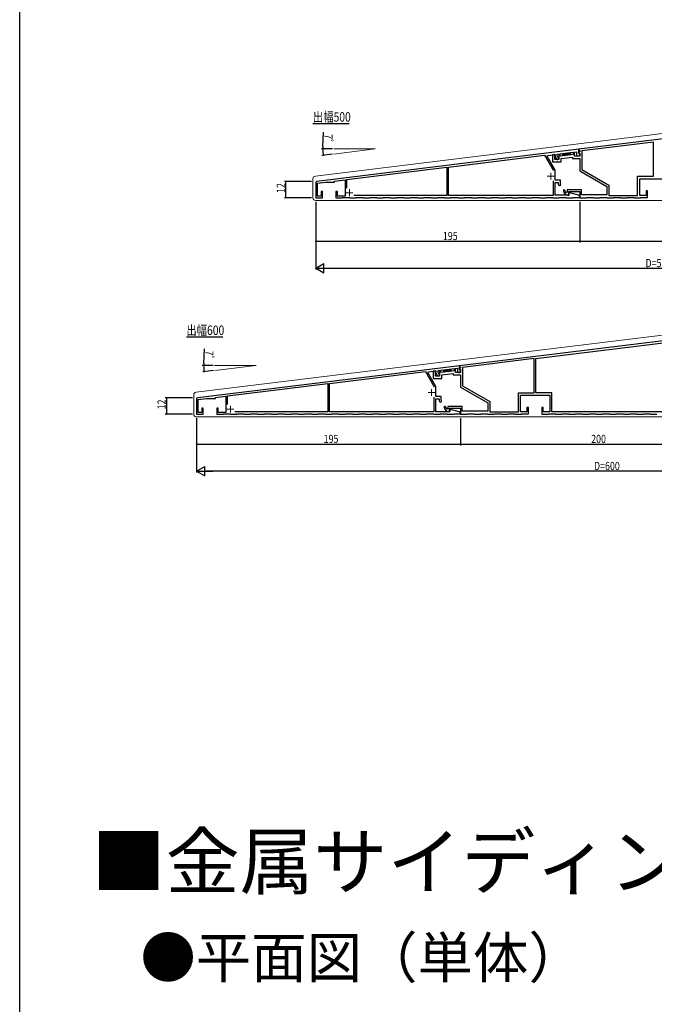
# Model space of a CAD drawing. Extents: x 0 to 1980, y 0 to 3205.
# Drawn here: x 0 to 469, y 1666 to 2393 of the extents above; entities that cross this region are included whole.
import ezdxf

# ---------------------------------------------------------------- set-up
doc = ezdxf.new("R2010")
doc.units = 0
doc.linetypes.add('YCENTER_1', pattern=[13, 10, -1, 1, -1])
for name, color, linetype in [('USER1', 3, 'CONTINUOUS'), ('YKK_11', 7, 'CONTINUOUS'), ('YKK_12', 2, 'CONTINUOUS'), ('YKK_13', 4, 'CONTINUOUS'), ('YKK_D', 6, 'CONTINUOUS'), ('YKK_ZWAK', 7, 'CONTINUOUS')]:
    doc.layers.add(name, color=color, linetype=linetype)
doc.styles.get("Standard").update_dxf_attribs({"font": 'txt', "bigfont": 'BIGFONT'})

msp = doc.modelspace()

# ---------------------------------------------------------------- linework, layer by layer
at = {"layer": 'YKK_11', "color": 7, "linetype": 'Continuous', "lineweight": 30}
for p, q in [((612.72, 2321.62), (412.72, 2297.06)), ((216.44, 2316.03), (243.32, 2316.03)), ((412.72, 2297.06), (219.4, 2273.33)), ((412.72, 2297.06), (412.72, 2296.06)), ((412.72, 2294.38), (412.72, 2297.06)), ((467.92, 2302.33), (415.02, 2295.84)), ((467.92, 2277.12), (467.92, 2302.33)), ((316.62, 2283.96), (387.52, 2292.66)), ((387.52, 2292.66), (393.98, 2281.47)), ((389.39, 2292.03), (389.63, 2292.52)), ((395.32, 2281.75), (389.39, 2292.03)), ((389.63, 2292.52), (395.32, 2293.22)), ((395.02, 2293.28), (393.32, 2293.07)), ((393.32, 2293.07), (393.32, 2287.72)), ((395.02, 2289.42), (395.02, 2293.28)), ((395.32, 2293.22), (395.32, 2292.02)), ((395.32, 2292.02), (396.32, 2289.88)), ((396.92, 2293.41), (411.12, 2295.16)), ((396.92, 2292.37), (396.92, 2293.41)), ((397.77, 2290.56), (396.92, 2292.37)), ((398.02, 2293.2), (398.02, 2289.42)), ((399.02, 2293.2), (398.02, 2293.2)), ((399.02, 2291.96), (399.02, 2293.2)), ((408.72, 2293.15), (399.02, 2291.96)), ((399.72, 2290.33), (408.02, 2291.35)), ((399.72, 2287.72), (399.72, 2290.33)), ((408.02, 2291.35), (408.02, 2290.22)), ((408.02, 2290.22), (413.52, 2290.22)), ((408.72, 2294.52), (408.72, 2293.15)), ((409.72, 2294.52), (408.72, 2294.52)), ((409.72, 2291.92), (409.72, 2294.52)), ((413.52, 2291.92), (409.72, 2291.92)), ((411.12, 2295.16), (411.12, 2293.12)), ((412.72, 2296.06), (413.52, 2296.16)), ((412.72, 2295.22), (412.72, 2294.22)), ((413.52, 2295.22), (412.72, 2295.22)), ((412.84, 2294.2), (412.72, 2294.38)), ((412.72, 2294.22), (413.52, 2294.22)), ((413.52, 2296.16), (413.52, 2295.22)), ((413.52, 2294.22), (413.52, 2291.92)), ((413.52, 2290.22), (413.52, 2281.22)), ((415.02, 2295.84), (415.02, 2282.09)), ((241.52, 2274.73), (315.42, 2283.81)), ((315.42, 2283.81), (315.42, 2263.02)), ((316.62, 2263.02), (316.62, 2283.96)), ((393.32, 2287.72), (399.72, 2287.72)), ((398.02, 2289.42), (395.02, 2289.42)), ((395.32, 2274.22), (395.32, 2281.75)), ((413.52, 2281.22), (433.52, 2269.67)), ((415.02, 2282.09), (435.02, 2270.54)), ((456.22, 2277.12), (467.92, 2277.12)), ((456.22, 2263.02), (456.22, 2277.12)), ((457.72, 2275.32), (479.32, 2275.32)), ((457.72, 2263.02), (457.72, 2275.32)), ((218.52, 2272.34), (218.52, 2261.22)), ((219.82, 2272.07), (225.93, 2272.82)), ((219.82, 2262.52), (219.82, 2272.07)), ((225.93, 2272.82), (232.52, 2272.82)), ((232.52, 2273.63), (240.22, 2274.57)), ((232.52, 2272.82), (232.52, 2273.63)), ((240.22, 2274.57), (240.22, 2262.52)), ((241.52, 2268.29), (241.52, 2274.73)), ((393.82, 2273.76), (393.82, 2263.02)), ((399.22, 2274.22), (395.32, 2274.22)), ((395.32, 2272.62), (397.62, 2272.62)), ((395.32, 2263.12), (395.32, 2272.62)), ((397.62, 2272.62), (397.62, 2271.22)), ((397.62, 2271.22), (397.97, 2270.62)), ((399.22, 2271.65), (399.22, 2274.22)), ((399.36, 2271.42), (399.22, 2271.65)), ((433.52, 2269.67), (433.52, 2263.42)), ((435.02, 2270.54), (435.02, 2263.02)), ((218.52, 2261.22), (223.52, 2261.22)), ((222.52, 2262.52), (219.82, 2262.52)), ((222.52, 2265.82), (222.52, 2262.52)), ((223.52, 2265.82), (222.52, 2265.82)), ((223.52, 2261.22), (223.52, 2265.82)), ((233.52, 2265.82), (233.52, 2261.22)), ((234.52, 2265.82), (233.52, 2265.82)), ((233.52, 2261.22), (238.37, 2261.22)), ((234.52, 2262.52), (234.52, 2265.82)), ((240.22, 2262.52), (234.52, 2262.52)), ((238.37, 2261.22), (238.67, 2261.52)), ((238.67, 2261.52), (243.37, 2261.52)), ((243.37, 2261.52), (243.67, 2261.22)), ((243.67, 2261.22), (248.37, 2261.22)), ((315.42, 2263.02), (246.8, 2263.02)), ((248.37, 2261.22), (248.67, 2261.52)), ((248.67, 2261.52), (253.37, 2261.52)), ((253.37, 2261.52), (253.67, 2261.22)), ((253.67, 2261.22), (258.37, 2261.22)), ((258.37, 2261.22), (258.67, 2261.52)), ((258.67, 2261.52), (263.37, 2261.52)), ((263.37, 2261.52), (263.67, 2261.22)), ((263.67, 2261.22), (268.37, 2261.22)), ((268.37, 2261.22), (268.67, 2261.52)), ((268.67, 2261.52), (273.37, 2261.52)), ((273.37, 2261.52), (273.67, 2261.22)), ((273.67, 2261.22), (278.37, 2261.22)), ((278.37, 2261.22), (278.67, 2261.52)), ((278.67, 2261.52), (283.37, 2261.52)), ((283.37, 2261.52), (283.67, 2261.22)), ((283.67, 2261.22), (288.37, 2261.22)), ((288.37, 2261.22), (288.67, 2261.52)), ((288.67, 2261.52), (293.37, 2261.52)), ((293.37, 2261.52), (293.67, 2261.22)), ((293.67, 2261.22), (298.37, 2261.22)), ((298.37, 2261.22), (298.67, 2261.52)), ((298.67, 2261.52), (303.37, 2261.52)), ((303.37, 2261.52), (303.67, 2261.22)), ((303.67, 2261.22), (308.37, 2261.22)), ((308.37, 2261.22), (308.67, 2261.52)), ((308.67, 2261.52), (313.37, 2261.52)), ((313.37, 2261.52), (313.67, 2261.22)), ((313.67, 2261.22), (318.37, 2261.22)), ((393.82, 2263.02), (316.62, 2263.02)), ((318.37, 2261.22), (318.67, 2261.52)), ((318.67, 2261.52), (323.37, 2261.52)), ((323.37, 2261.52), (323.67, 2261.22)), ((323.67, 2261.22), (328.37, 2261.22)), ((328.37, 2261.22), (328.67, 2261.52)), ((328.67, 2261.52), (333.37, 2261.52)), ((333.37, 2261.52), (333.67, 2261.22)), ((333.67, 2261.22), (338.37, 2261.22)), ((338.37, 2261.22), (338.67, 2261.52)), ((338.67, 2261.52), (343.37, 2261.52)), ((343.37, 2261.52), (343.67, 2261.22)), ((343.67, 2261.22), (348.37, 2261.22)), ((348.37, 2261.22), (348.67, 2261.52)), ((348.67, 2261.52), (353.37, 2261.52)), ((353.37, 2261.52), (353.67, 2261.22)), ((353.67, 2261.22), (358.37, 2261.22)), ((358.37, 2261.22), (358.67, 2261.52)), ((358.67, 2261.52), (363.37, 2261.52)), ((363.37, 2261.52), (363.67, 2261.22)), ((363.67, 2261.22), (368.37, 2261.22)), ((368.37, 2261.22), (368.67, 2261.52)), ((368.67, 2261.52), (373.37, 2261.52)), ((373.37, 2261.52), (373.67, 2261.22)), ((373.67, 2261.22), (378.37, 2261.22)), ((378.37, 2261.22), (378.67, 2261.52)), ((378.67, 2261.52), (383.37, 2261.52)), ((383.37, 2261.52), (383.67, 2261.22)), ((383.67, 2261.22), (388.37, 2261.22)), ((388.37, 2261.22), (388.67, 2261.52)), ((388.67, 2261.52), (393.37, 2261.52)), ((393.37, 2261.52), (393.67, 2261.22)), ((393.67, 2261.22), (398.37, 2261.22)), ((405.52, 2263.12), (395.32, 2263.12)), ((398.37, 2261.22), (398.67, 2261.52)), ((398.67, 2261.52), (403.37, 2261.52)), ((404.12, 2265.32), (403.27, 2264.97)), ((403.37, 2261.52), (403.67, 2261.22)), ((403.67, 2261.22), (408.37, 2261.22)), ((404.12, 2267.02), (404.12, 2265.32)), ((414.72, 2267.02), (404.12, 2267.02)), ((405.11, 2263.02), (405.32, 2263.22)), ((405.32, 2265.82), (413.52, 2265.82)), ((405.32, 2263.22), (405.32, 2265.82)), ((405.52, 2264.82), (405.52, 2263.12)), ((406.06, 2264.82), (405.52, 2264.82)), ((412.49, 2263.1), (406.06, 2264.82)), ((408.37, 2261.22), (408.67, 2261.52)), ((408.67, 2261.52), (413.52, 2261.52)), ((413.52, 2265.82), (413.52, 2261.22)), ((413.52, 2261.52), (413.52, 2261.75)), ((413.52, 2261.22), (418.37, 2261.22)), ((414.72, 2263.42), (414.72, 2267.02)), ((433.52, 2263.42), (414.72, 2263.42)), ((418.37, 2261.22), (418.67, 2261.52)), ((418.67, 2261.52), (423.37, 2261.52)), ((423.37, 2261.52), (423.67, 2261.22)), ((423.67, 2261.22), (428.37, 2261.22)), ((428.37, 2261.22), (428.67, 2261.52)), ((428.67, 2261.52), (433.37, 2261.52)), ((433.37, 2261.52), (433.67, 2261.22)), ((433.67, 2261.22), (438.37, 2261.22)), ((435.02, 2263.02), (456.22, 2263.02)), ((438.37, 2261.22), (438.67, 2261.52)), ((438.67, 2261.52), (443.37, 2261.52)), ((443.37, 2261.52), (443.67, 2261.22)), ((443.67, 2261.22), (448.37, 2261.22)), ((448.37, 2261.22), (448.67, 2261.52)), ((448.67, 2261.52), (453.37, 2261.52)), ((453.37, 2261.52), (453.67, 2261.22)), ((453.67, 2261.22), (458.37, 2261.22)), ((462.52, 2263.02), (457.72, 2263.02)), ((458.37, 2261.22), (458.67, 2261.52)), ((458.67, 2261.52), (463.52, 2261.52)), ((462.52, 2266.32), (462.52, 2263.02)), ((463.52, 2266.32), (462.52, 2266.32)), ((463.52, 2261.52), (463.52, 2266.32)), ((524.72, 2161.85), (324.72, 2137.29)), ((123.03, 2158.54), (149.91, 2158.54)), ((381.12, 2142.7), (495.52, 2156.75)), ((324.72, 2137.29), (131.4, 2113.55)), ((324.72, 2137.29), (324.72, 2136.28)), ((324.72, 2134.61), (324.72, 2137.29)), ((379.92, 2142.55), (327.02, 2136.06)), ((379.92, 2117.34), (379.92, 2142.55)), ((381.12, 2117.34), (381.12, 2142.7)), ((228.62, 2124.18), (299.52, 2132.88)), ((299.52, 2132.88), (305.98, 2121.7)), ((301.39, 2132.26), (301.63, 2132.74)), ((307.32, 2121.97), (301.39, 2132.26)), ((301.63, 2132.74), (307.32, 2133.44)), ((307.02, 2133.5), (305.32, 2133.29)), ((305.32, 2133.29), (305.32, 2127.94)), ((307.02, 2129.64), (307.02, 2133.5)), ((307.32, 2133.44), (307.32, 2132.24)), ((307.32, 2132.24), (308.32, 2130.11)), ((308.92, 2133.64), (323.12, 2135.38)), ((308.92, 2132.6), (308.92, 2133.64)), ((309.77, 2130.78), (308.92, 2132.6)), ((310.02, 2133.43), (310.02, 2129.64)), ((311.02, 2133.43), (310.02, 2133.43)), ((311.02, 2132.18), (311.02, 2133.43)), ((320.72, 2133.37), (311.02, 2132.18)), ((311.72, 2130.55), (320.02, 2131.57)), ((311.72, 2127.94), (311.72, 2130.55)), ((320.02, 2131.57), (320.02, 2130.44)), ((320.02, 2130.44), (325.52, 2130.44)), ((320.72, 2134.74), (320.72, 2133.37)), ((321.72, 2134.74), (320.72, 2134.74)), ((321.72, 2132.14), (321.72, 2134.74)), ((325.52, 2132.14), (321.72, 2132.14)), ((323.12, 2135.38), (323.12, 2133.34)), ((324.72, 2136.28), (325.52, 2136.38)), ((324.72, 2135.44), (324.72, 2134.44)), ((325.52, 2135.44), (324.72, 2135.44)), ((324.84, 2134.43), (324.72, 2134.61)), ((324.72, 2134.44), (325.52, 2134.44)), ((325.52, 2136.38), (325.52, 2135.44)), ((325.52, 2134.44), (325.52, 2132.14)), ((325.52, 2130.44), (325.52, 2121.44)), ((327.02, 2136.06), (327.02, 2122.31)), ((153.52, 2114.96), (227.42, 2124.03)), ((227.42, 2124.03), (227.42, 2103.24)), ((228.62, 2103.24), (228.62, 2124.18)), ((305.32, 2127.94), (311.72, 2127.94)), ((310.02, 2129.64), (307.02, 2129.64)), ((307.32, 2114.44), (307.32, 2121.97)), ((325.52, 2121.44), (345.52, 2109.9)), ((327.02, 2122.31), (347.02, 2110.76)), ((368.22, 2117.34), (379.92, 2117.34)), ((368.22, 2103.24), (368.22, 2117.34)), ((369.72, 2115.54), (391.32, 2115.54)), ((369.72, 2103.24), (369.72, 2115.54)), ((392.82, 2117.34), (381.12, 2117.34)), ((391.32, 2115.54), (391.32, 2103.24)), ((392.82, 2103.24), (392.82, 2117.34)), ((130.52, 2112.56), (130.52, 2101.44)), ((131.82, 2112.29), (137.93, 2113.04)), ((131.82, 2102.74), (131.82, 2112.29)), ((137.93, 2113.04), (144.52, 2113.04)), ((144.52, 2113.85), (152.22, 2114.8)), ((144.52, 2113.04), (144.52, 2113.85)), ((152.22, 2114.8), (152.22, 2102.74)), ((153.52, 2108.52), (153.52, 2114.96)), ((305.82, 2113.98), (305.82, 2103.24)), ((311.22, 2114.44), (307.32, 2114.44)), ((307.32, 2112.84), (309.62, 2112.84)), ((307.32, 2103.34), (307.32, 2112.84)), ((309.62, 2112.84), (309.62, 2111.44)), ((309.62, 2111.44), (309.97, 2110.84)), ((311.22, 2111.87), (311.22, 2114.44)), ((311.36, 2111.64), (311.22, 2111.87)), ((345.52, 2109.9), (345.52, 2103.64)), ((347.02, 2110.76), (347.02, 2103.24)), ((130.52, 2101.44), (135.52, 2101.44)), ((134.52, 2102.74), (131.82, 2102.74)), ((134.52, 2106.04), (134.52, 2102.74)), ((135.52, 2106.04), (134.52, 2106.04)), ((135.52, 2101.44), (135.52, 2106.04)), ((145.52, 2106.04), (145.52, 2101.44)), ((146.52, 2106.04), (145.52, 2106.04)), ((145.52, 2101.44), (150.37, 2101.44)), ((146.52, 2102.74), (146.52, 2106.04)), ((152.22, 2102.74), (146.52, 2102.74)), ((150.37, 2101.44), (150.67, 2101.74)), ((150.67, 2101.74), (155.37, 2101.74)), ((155.37, 2101.74), (155.67, 2101.44)), ((155.67, 2101.44), (160.37, 2101.44)), ((227.42, 2103.24), (158.8, 2103.24)), ((160.37, 2101.44), (160.67, 2101.74)), ((160.67, 2101.74), (165.37, 2101.74)), ((165.37, 2101.74), (165.67, 2101.44)), ((165.67, 2101.44), (170.37, 2101.44)), ((170.37, 2101.44), (170.67, 2101.74)), ((170.67, 2101.74), (175.37, 2101.74)), ((175.37, 2101.74), (175.67, 2101.44)), ((175.67, 2101.44), (180.37, 2101.44)), ((180.37, 2101.44), (180.67, 2101.74)), ((180.67, 2101.74), (185.37, 2101.74)), ((185.37, 2101.74), (185.67, 2101.44)), ((185.67, 2101.44), (190.37, 2101.44)), ((190.37, 2101.44), (190.67, 2101.74)), ((190.67, 2101.74), (195.37, 2101.74)), ((195.37, 2101.74), (195.67, 2101.44)), ((195.67, 2101.44), (200.37, 2101.44)), ((200.37, 2101.44), (200.67, 2101.74)), ((200.67, 2101.74), (205.37, 2101.74)), ((205.37, 2101.74), (205.67, 2101.44)), ((205.67, 2101.44), (210.37, 2101.44)), ((210.37, 2101.44), (210.67, 2101.74)), ((210.67, 2101.74), (215.37, 2101.74)), ((215.37, 2101.74), (215.67, 2101.44)), ((215.67, 2101.44), (220.37, 2101.44)), ((220.37, 2101.44), (220.67, 2101.74)), ((220.67, 2101.74), (225.37, 2101.74)), ((225.37, 2101.74), (225.67, 2101.44)), ((225.67, 2101.44), (230.37, 2101.44)), ((305.82, 2103.24), (228.62, 2103.24)), ((230.37, 2101.44), (230.67, 2101.74)), ((230.67, 2101.74), (235.37, 2101.74)), ((235.37, 2101.74), (235.67, 2101.44)), ((235.67, 2101.44), (240.37, 2101.44)), ((240.37, 2101.44), (240.67, 2101.74)), ((240.67, 2101.74), (245.37, 2101.74)), ((245.37, 2101.74), (245.67, 2101.44)), ((245.67, 2101.44), (250.37, 2101.44)), ((250.37, 2101.44), (250.67, 2101.74)), ((250.67, 2101.74), (255.37, 2101.74)), ((255.37, 2101.74), (255.67, 2101.44)), ((255.67, 2101.44), (260.37, 2101.44)), ((260.37, 2101.44), (260.67, 2101.74)), ((260.67, 2101.74), (265.37, 2101.74)), ((265.37, 2101.74), (265.67, 2101.44)), ((265.67, 2101.44), (270.37, 2101.44)), ((270.37, 2101.44), (270.67, 2101.74)), ((270.67, 2101.74), (275.37, 2101.74)), ((275.37, 2101.74), (275.67, 2101.44)), ((275.67, 2101.44), (280.37, 2101.44)), ((280.37, 2101.44), (280.67, 2101.74)), ((280.67, 2101.74), (285.37, 2101.74)), ((285.37, 2101.74), (285.67, 2101.44)), ((285.67, 2101.44), (290.37, 2101.44)), ((290.37, 2101.44), (290.67, 2101.74)), ((290.67, 2101.74), (295.37, 2101.74)), ((295.37, 2101.74), (295.67, 2101.44)), ((295.67, 2101.44), (300.37, 2101.44)), ((300.37, 2101.44), (300.67, 2101.74)), ((300.67, 2101.74), (305.37, 2101.74)), ((305.37, 2101.74), (305.67, 2101.44)), ((305.67, 2101.44), (310.37, 2101.44)), ((317.52, 2103.34), (307.32, 2103.34)), ((310.37, 2101.44), (310.67, 2101.74)), ((310.67, 2101.74), (315.37, 2101.74)), ((316.12, 2105.54), (315.27, 2105.19)), ((315.37, 2101.74), (315.67, 2101.44)), ((315.67, 2101.44), (320.37, 2101.44)), ((316.12, 2107.24), (316.12, 2105.54)), ((326.72, 2107.24), (316.12, 2107.24)), ((317.11, 2103.24), (317.32, 2103.44)), ((317.32, 2106.04), (325.52, 2106.04)), ((317.32, 2103.44), (317.32, 2106.04)), ((317.52, 2105.04), (317.52, 2103.34)), ((318.06, 2105.04), (317.52, 2105.04)), ((324.49, 2103.32), (318.06, 2105.04)), ((320.37, 2101.44), (320.67, 2101.74)), ((320.67, 2101.74), (325.52, 2101.74)), ((325.52, 2106.04), (325.52, 2101.44)), ((325.52, 2101.74), (325.52, 2101.97)), ((325.52, 2101.44), (330.37, 2101.44)), ((326.72, 2103.64), (326.72, 2107.24)), ((345.52, 2103.64), (326.72, 2103.64)), ((330.37, 2101.44), (330.67, 2101.74)), ((330.67, 2101.74), (335.37, 2101.74)), ((335.37, 2101.74), (335.67, 2101.44)), ((335.67, 2101.44), (340.37, 2101.44)), ((340.37, 2101.44), (340.67, 2101.74)), ((340.67, 2101.74), (345.37, 2101.74)), ((345.37, 2101.74), (345.67, 2101.44)), ((345.67, 2101.44), (350.37, 2101.44)), ((347.02, 2103.24), (368.22, 2103.24)), ((350.37, 2101.44), (350.67, 2101.74)), ((350.67, 2101.74), (355.37, 2101.74)), ((355.37, 2101.74), (355.67, 2101.44)), ((355.67, 2101.44), (360.37, 2101.44)), ((360.37, 2101.44), (360.67, 2101.74)), ((360.67, 2101.74), (365.37, 2101.74)), ((365.37, 2101.74), (365.67, 2101.44)), ((365.67, 2101.44), (370.37, 2101.44)), ((374.52, 2103.24), (369.72, 2103.24)), ((370.37, 2101.44), (370.67, 2101.74)), ((370.67, 2101.74), (375.52, 2101.74)), ((374.52, 2106.54), (374.52, 2103.24)), ((375.52, 2106.54), (374.52, 2106.54)), ((375.52, 2101.74), (375.52, 2106.54)), ((385.52, 2106.54), (385.52, 2101.44)), ((386.52, 2106.54), (385.52, 2106.54)), ((385.52, 2101.44), (390.37, 2101.44)), ((386.52, 2103.24), (386.52, 2106.54)), ((391.32, 2103.24), (386.52, 2103.24)), ((390.37, 2101.44), (390.67, 2101.74)), ((390.67, 2101.74), (395.37, 2101.74)), ((505.22, 2103.24), (392.82, 2103.24)), ((395.37, 2101.74), (395.67, 2101.44)), ((395.67, 2101.44), (400.37, 2101.44)), ((400.37, 2101.44), (400.67, 2101.74)), ((400.67, 2101.74), (405.37, 2101.74)), ((405.37, 2101.74), (405.67, 2101.44)), ((405.67, 2101.44), (410.37, 2101.44)), ((410.37, 2101.44), (410.67, 2101.74)), ((410.67, 2101.74), (415.37, 2101.74)), ((415.37, 2101.74), (415.67, 2101.44)), ((415.67, 2101.44), (420.37, 2101.44)), ((420.37, 2101.44), (420.67, 2101.74)), ((420.67, 2101.74), (425.37, 2101.74)), ((425.37, 2101.74), (425.67, 2101.44)), ((425.67, 2101.44), (430.37, 2101.44)), ((430.37, 2101.44), (430.67, 2101.74)), ((430.67, 2101.74), (435.37, 2101.74)), ((435.37, 2101.74), (435.67, 2101.44)), ((435.67, 2101.44), (440.37, 2101.44)), ((440.37, 2101.44), (440.67, 2101.74)), ((440.67, 2101.74), (445.37, 2101.74)), ((445.37, 2101.74), (445.67, 2101.44)), ((445.67, 2101.44), (450.37, 2101.44)), ((450.37, 2101.44), (450.67, 2101.74)), ((450.67, 2101.74), (455.37, 2101.74)), ((455.37, 2101.74), (455.67, 2101.44)), ((455.67, 2101.44), (460.37, 2101.44)), ((460.37, 2101.44), (460.67, 2101.74)), ((460.67, 2101.74), (465.37, 2101.74)), ((465.37, 2101.74), (465.67, 2101.44)), ((465.67, 2101.44), (470.37, 2101.44))]:
    msp.add_line(p, q, dxfattribs=at)
for centre, radius, start, end in [((397.05, 2290.22), 0.8, 205, 25), ((412.32, 2293.12), 1.2, 180, 64.62307), ((219.52, 2272.34), 1, 97, 180), ((398.66, 2271.02), 0.8, 210, 30), ((401.92, 2266.47), 0.55, 9.08466, 189.08466), ((405.32, 2267.01), 4, 189.08466, 266.98304), ((405.32, 2267.01), 2.9, 189.08466, 224.90053), ((412.12, 2261.75), 1.4, 0, 75), ((309.05, 2130.44), 0.8, 205, 25), ((324.32, 2133.34), 1.2, 180, 64.62307), ((131.52, 2112.56), 1, 97, 180), ((310.66, 2111.24), 0.8, 210, 30), ((313.92, 2106.69), 0.55, 9.08466, 189.08466), ((317.32, 2107.24), 4, 189.08466, 266.98304), ((317.32, 2107.24), 2.9, 189.08466, 224.90053), ((324.12, 2101.97), 1.4, 0, 75)]:
    msp.add_arc(centre, radius, start, end, dxfattribs=at)
at = {"layer": 'YKK_12', "color": 2, "linetype": 'YCENTER_1', "lineweight": 13}
for p, q in [((389.52, 2277.22), (394.52, 2277.22)), ((392.02, 2279.72), (392.02, 2274.72)), ((241.02, 2265.02), (246.02, 2265.02)), ((243.52, 2267.52), (243.52, 2262.52)), ((301.52, 2117.44), (306.52, 2117.44)), ((304.02, 2119.94), (304.02, 2114.94)), ((153.02, 2105.24), (158.02, 2105.24)), ((155.52, 2107.74), (155.52, 2102.74))]:
    msp.add_line(p, q, dxfattribs=at)
at = {"layer": 'YKK_13', "color": 4, "linetype": 'Continuous', "lineweight": 13}
for p, q in [((218.28, 2277.26), (714.28, 2338.16)), ((400.71, 2293.88), (406.67, 2294.61)), ((400.92, 2292.19), (400.71, 2293.88)), ((406.88, 2292.92), (400.92, 2292.19)), ((406.67, 2294.61), (406.88, 2292.92)), ((216.52, 2261.22), (216.52, 2275.27)), ((714.52, 2259.22), (218.52, 2259.22)), ((130.28, 2117.66), (726.28, 2190.84)), ((312.71, 2134.1), (318.67, 2134.83)), ((312.92, 2132.41), (312.71, 2134.1)), ((318.88, 2133.14), (312.92, 2132.41)), ((318.67, 2134.83), (318.88, 2133.14)), ((128.52, 2115.5), (128.52, 2115.67)), ((128.52, 2101.44), (128.52, 2115.5)), ((726.52, 2099.44), (130.52, 2099.44))]:
    msp.add_line(p, q, dxfattribs=at)
at = {"layer": 'YKK_13', "color": 4}
for p, q in [((400.85, 2292.78), (401.81, 2294.01)), ((401.73, 2292.29), (403.21, 2294.18)), ((403.14, 2292.46), (404.62, 2294.36)), ((404.54, 2292.63), (406.02, 2294.53)), ((405.94, 2292.81), (406.76, 2293.85)), ((312.85, 2133.01), (313.81, 2134.24)), ((313.73, 2132.51), (315.21, 2134.41)), ((315.14, 2132.69), (316.62, 2134.58)), ((316.54, 2132.86), (318.02, 2134.75)), ((317.94, 2133.03), (318.76, 2134.08))]:
    msp.add_line(p, q, dxfattribs=at)
at = {"layer": 'YKK_13', "color": 4, "linetype": 'Continuous', "lineweight": 13}
for centre, start, end in [((218.52, 2275.27), 97, 180), ((218.52, 2261.22), 180, 270), ((130.52, 2115.67), 97, 180), ((130.52, 2101.44), 180, 270)]:
    msp.add_arc(centre, 2, start, end, dxfattribs=at)
at = {"layer": 'YKK_D', "color": 6, "linetype": 'Continuous'}
for p, q in [((223.86, 2299.01), (224.32, 2309.57)), ((230.88, 2297.31), (222.82, 2297.31)), ((231, 2293.44), (223.12, 2292.47)), ((215.52, 2273.22), (195.52, 2273.22)), ((196.52, 2261.22), (196.52, 2273.22)), ((215.52, 2261.22), (195.52, 2261.22)), ((218.52, 2258.22), (218.52, 2208.22)), ((218.52, 2258.22), (218.52, 2228.22)), ((413.52, 2258.22), (413.52, 2228.22)), ((413.52, 2258.22), (413.52, 2228.22)), ((218.52, 2229.22), (413.52, 2229.22)), ((413.52, 2229.22), (613.52, 2229.22)), ((225.52, 2209.22), (711.52, 2209.22)), ((135.86, 2139.24), (136.32, 2149.79)), ((142.88, 2137.54), (134.82, 2137.54)), ((143, 2133.66), (135.12, 2132.69)), ((127.52, 2113.44), (107.52, 2113.44)), ((108.52, 2101.44), (108.52, 2113.44)), ((127.52, 2101.44), (107.52, 2101.44)), ((130.52, 2098.44), (130.52, 2078.44)), ((130.52, 2098.44), (130.52, 2058.44)), ((325.52, 2098.44), (325.52, 2078.44)), ((325.52, 2098.44), (325.52, 2078.44)), ((130.52, 2079.44), (325.52, 2079.44)), ((325.52, 2079.44), (525.52, 2079.44)), ((723.52, 2059.44), (137.52, 2059.44))]:
    msp.add_line(p, q, dxfattribs=at)
at = {"layer": 'YKK_D', "color": 6, "linetype": 'Continuous', "lineweight": 13}
for p, q in [((231.88, 2297.31), (262.56, 2297.31)), ((262.56, 2297.31), (232, 2293.56)), ((143.88, 2137.54), (174.56, 2137.54)), ((174.56, 2137.54), (144, 2133.79))]:
    msp.add_line(p, q, dxfattribs=at)
at = {"layer": 'YKK_D', "color": 6, "lineweight": -2}
for p, q in [((218.52, 2209.22), (224.59, 2212.72)), ((224.59, 2205.72), (224.59, 2212.72)), ((218.52, 2209.22), (230.65, 2209.22)), ((218.52, 2209.22), (224.59, 2205.72)), ((130.52, 2059.44), (136.59, 2062.94)), ((130.52, 2059.44), (142.65, 2059.44)), ((130.52, 2059.44), (136.59, 2055.94)), ((136.59, 2055.94), (136.59, 2062.94))]:
    msp.add_line(p, q, dxfattribs=at)
at = {"layer": 'YKK_D', "color": 6, "linetype": 'ByBlock', "const_width": 0.85}
for points in [[(223.82, 2297.21, 1), (223.82, 2297.42, 1)], [(224.1, 2292.7, 1), (224.12, 2292.49, 1)], [(196.52, 2273.11, 1), (196.52, 2273.33, 1)], [(196.52, 2261.33, 1), (196.52, 2261.11, 1)], [(218.63, 2229.22, 1), (218.42, 2229.22, 1)], [(413.63, 2229.22, 1), (413.42, 2229.22, 1)], [(413.42, 2229.22, 1), (413.63, 2229.22, 1)], [(135.82, 2137.43, 1), (135.82, 2137.64, 1)], [(136.1, 2132.92, 1), (136.12, 2132.71, 1)], [(108.52, 2113.34, 1), (108.52, 2113.55, 1)], [(108.52, 2101.55, 1), (108.52, 2101.34, 1)], [(130.63, 2079.44, 1), (130.42, 2079.44, 1)], [(325.63, 2079.44, 1), (325.42, 2079.44, 1)], [(325.42, 2079.44, 1), (325.63, 2079.44, 1)]]:
    msp.add_lwpolyline(points, format="xyb", close=True, dxfattribs=at)
at = {"layer": 'YKK_D', "color": 6, "linetype": 'Continuous'}
for centre, start, end in [((262.56, 2297.31), 177.48523, 180), ((262.56, 2297.31), 180, 187), ((174.56, 2137.54), 177.48523, 180), ((174.56, 2137.54), 180, 187)]:
    msp.add_arc(centre, 38.74, start, end, dxfattribs=at)
at = {"layer": 'YKK_ZWAK'}
msp.add_line((0, 0), (0, 3120), dxfattribs=at)

# ---------------------------------------------------------------- texts
at = {"layer": 'USER1', "color": 3, "linetype": 'Continuous', "lineweight": 13, "width": 0.8}
for s, p in [('出幅500', (216.44, 2317.43)), ('出幅600', (123.03, 2159.94))]:
    msp.add_text(s, height=7, dxfattribs=at).set_placement(p)
at = {"layer": 'USER1'}
for s, height, p in [('■金属サイディング用アタッチメント＋外壁つぶれ防止部品 ', 40, (53.21, 1751.24)), ('●平面図（単体）', 30, (89.09, 1685.3))]:
    msp.add_text(s, height=height, dxfattribs=at).set_placement(p)
at = {"layer": 'YKK_D', "color": 6, "width": 0.8}
for s, rotation, p in [('7ﾟ', 267.48523, (225.07, 2308.33)), ('12', 90, (195.72, 2264.82)), ('7ﾟ', 267.48523, (137.07, 2148.56)), ('12', 90, (107.72, 2105.04))]:
    msp.add_text(s, height=6, rotation=rotation, dxfattribs=at).set_placement(p)
for s, p in [('195', (312.42, 2230.02)), ('D=500', (462, 2210.02)), ('195', (224.42, 2080.24)), ('200', (421.92, 2080.24)), ('D=600', (424, 2060.24))]:
    msp.add_text(s, height=6, dxfattribs=at).set_placement(p)

doc.saveas('drawing.dxf')
